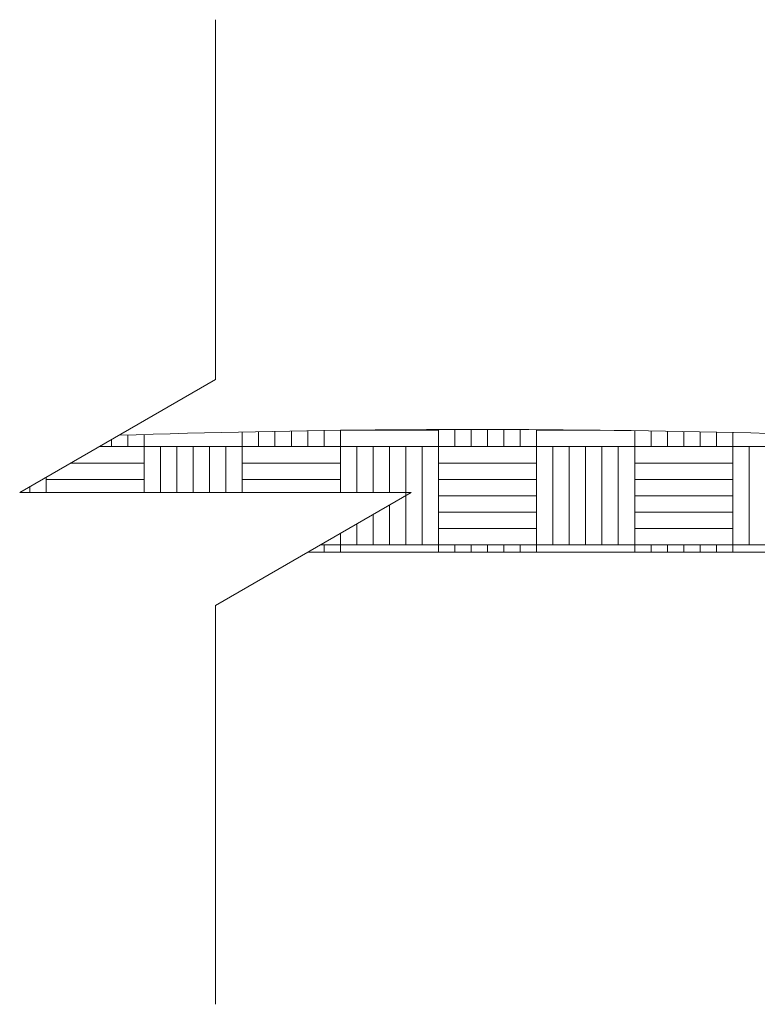
# Model space of a CAD drawing. Units: millimetres. Extents: x 306651 to 552108, y -78597 to -30221.
# Drawn here: x 348101 to 352613, y -77720 to -71696 of the extents above; entities that cross this region are included whole.
import ezdxf

# ---------------------------------------------------------------- set-up
doc = ezdxf.new("R2010")
doc.units = ezdxf.units.MM
doc.header["$MEASUREMENT"] = 0
doc.layers.add('Layer1', color=1, linetype='Continuous', lineweight=9)
doc.layers.add('LAYER3', color=3, linetype='Continuous', lineweight=15)

msp = doc.modelspace()

# ---------------------------------------------------------------- linework, layer by layer
at = {"layer": 'Layer1'}
for p, q in [((349298.5, -71696.2), (349298.5, -73898.4)), ((349298.5, -73898.4), (348101.3, -74589.6)), ((349562.7, -74308.6), (349562.7, -74216.1)), ((349662.7, -74308.6), (349662.7, -74214.3)), ((349762.7, -74308.6), (349762.7, -74212.5)), ((349862.7, -74308.6), (349862.7, -74211)), ((349962.7, -74308.6), (349962.7, -74209.6)), ((350062.7, -74308.6), (350062.7, -74208.3)), ((350062.7, -74208.6), (350662.7, -74208.6)), ((350662.7, -74308.6), (350662.7, -74204)), ((350762.7, -74308.6), (350762.7, -74203.8)), ((350862.7, -74308.6), (350862.7, -74203.7)), ((350962.7, -74308.6), (350962.7, -74203.8)), ((351062.7, -74308.6), (351062.7, -74204.1)), ((351162.7, -74308.6), (351162.7, -74204.5)), ((351262.7, -74308.6), (351262.7, -74205)), ((351262.7, -74208.6), (351651.4, -74208.6)), ((351862.7, -74308.6), (351862.7, -74211.5)), ((351962.7, -74308.6), (351962.7, -74213.1)), ((352062.7, -74308.6), (352062.7, -74214.9)), ((352162.7, -74308.6), (352162.7, -74216.8)), ((348662.7, -74308.6), (348662.7, -74265.4)), ((348762.7, -74308.6), (348762.7, -74236.4)), ((348862.7, -74308.6), (348862.7, -74233.4)), ((349462.7, -74308.6), (349462.7, -74218.1)), ((352262.7, -74308.6), (352262.7, -74218.9)), ((352362.7, -74308.6), (352362.7, -74221.1)), ((352462.7, -74308.6), (352462.7, -74223.4)), ((348587.9, -74308.6), (348862.7, -74308.6)), ((348862.7, -74308.6), (349462.7, -74308.6)), ((348862.7, -74589.6), (348862.7, -74308.6)), ((348962.7, -74589.6), (348962.7, -74308.6)), ((349062.7, -74589.6), (349062.7, -74308.6)), ((349162.7, -74589.6), (349162.7, -74308.6)), ((349262.7, -74589.6), (349262.7, -74308.6)), ((349362.7, -74589.6), (349362.7, -74308.6)), ((349462.7, -74308.6), (350062.7, -74308.6)), ((349462.7, -74589.6), (349462.7, -74308.6)), ((350062.7, -74308.6), (350662.7, -74308.6)), ((350062.7, -74589.6), (350062.7, -74308.6)), ((350162.7, -74589.6), (350162.7, -74308.6)), ((350262.7, -74589.6), (350262.7, -74308.6)), ((350362.7, -74589.6), (350362.7, -74308.6)), ((350462.7, -74908.6), (350462.7, -74308.6)), ((350562.7, -74908.6), (350562.7, -74308.6)), ((350662.7, -74908.6), (350662.7, -74308.6)), ((350662.7, -74308.6), (351262.7, -74308.6)), ((351262.7, -74908.6), (351262.7, -74308.6)), ((351262.7, -74308.6), (351862.7, -74308.6)), ((351362.7, -74908.6), (351362.7, -74308.6)), ((351462.7, -74908.6), (351462.7, -74308.6)), ((351562.7, -74908.6), (351562.7, -74308.6)), ((351662.7, -74908.6), (351662.7, -74308.6)), ((351762.7, -74908.6), (351762.7, -74308.6)), ((351862.7, -74908.6), (351862.7, -74308.6)), ((351862.7, -74308.6), (352462.7, -74308.6)), ((352462.7, -74908.6), (352462.7, -74308.6)), ((352462.7, -74308.6), (353062.7, -74308.6)), ((352562.7, -74908.6), (352562.7, -74308.6)), ((348414.7, -74408.6), (348862.7, -74408.6)), ((349462.7, -74408.6), (350062.7, -74408.6)), ((350662.7, -74408.6), (351262.7, -74408.6)), ((351862.7, -74408.6), (352462.7, -74408.6)), ((348262.7, -74589.6), (348262.7, -74496.4)), ((348262.7, -74508.6), (348862.7, -74508.6)), ((349462.7, -74508.6), (350062.7, -74508.6)), ((350662.7, -74508.6), (351262.7, -74508.6)), ((351862.7, -74508.6), (352462.7, -74508.6)), ((348162.7, -74589.6), (348162.7, -74554.1)), ((348101.3, -74589.6), (350495.7, -74589.6)), ((349298.5, -75280.8), (350495.7, -74589.6)), ((350662.7, -74608.6), (351262.7, -74608.6)), ((351862.7, -74608.6), (352462.7, -74608.6)), ((350362.7, -74908.6), (350362.7, -74666.3)), ((350262.7, -74908.6), (350262.7, -74724.1)), ((350662.7, -74708.6), (351262.7, -74708.6)), ((351862.7, -74708.6), (352462.7, -74708.6)), ((350162.7, -74908.6), (350162.7, -74781.8)), ((350662.7, -74808.6), (351262.7, -74808.6)), ((351862.7, -74808.6), (352462.7, -74808.6)), ((350062.7, -74908.6), (350062.7, -74839.5)), ((349943.1, -74908.6), (350062.7, -74908.6)), ((349962.7, -74953.7), (349962.7, -74908.6)), ((350062.7, -74953.7), (350062.7, -74908.6)), ((350062.7, -74908.6), (350662.7, -74908.6)), ((350662.7, -74953.7), (350662.7, -74908.6)), ((350662.7, -74908.6), (351262.7, -74908.6)), ((350762.7, -74953.7), (350762.7, -74908.6)), ((350862.7, -74953.7), (350862.7, -74908.6)), ((350962.7, -74953.7), (350962.7, -74908.6)), ((351062.7, -74953.7), (351062.7, -74908.6)), ((351162.7, -74953.7), (351162.7, -74908.6)), ((351262.7, -74953.7), (351262.7, -74908.6)), ((351262.7, -74908.6), (351862.7, -74908.6)), ((351862.7, -74953.7), (351862.7, -74908.6)), ((351862.7, -74908.6), (352462.7, -74908.6)), ((351962.7, -74953.7), (351962.7, -74908.6)), ((352062.7, -74953.7), (352062.7, -74908.6)), ((352162.7, -74953.7), (352162.7, -74908.6)), ((352262.7, -74953.7), (352262.7, -74908.6)), ((352362.7, -74953.7), (352362.7, -74908.6)), ((352462.7, -74953.7), (352462.7, -74908.6)), ((352462.7, -74908.6), (353062.7, -74908.6)), ((349298.5, -75280.8), (349298.5, -77720.4))]:
    msp.add_line(p, q, dxfattribs=at)
at = {"layer": 'LAYER3'}
msp.add_line((349862.7, -74953.7), (357141.1, -74953.7), dxfattribs=at)
msp.add_arc((350883.8, -141653), 67449.3, 86.168998, 91.847806, dxfattribs=at)

doc.saveas('drawing.dxf')
